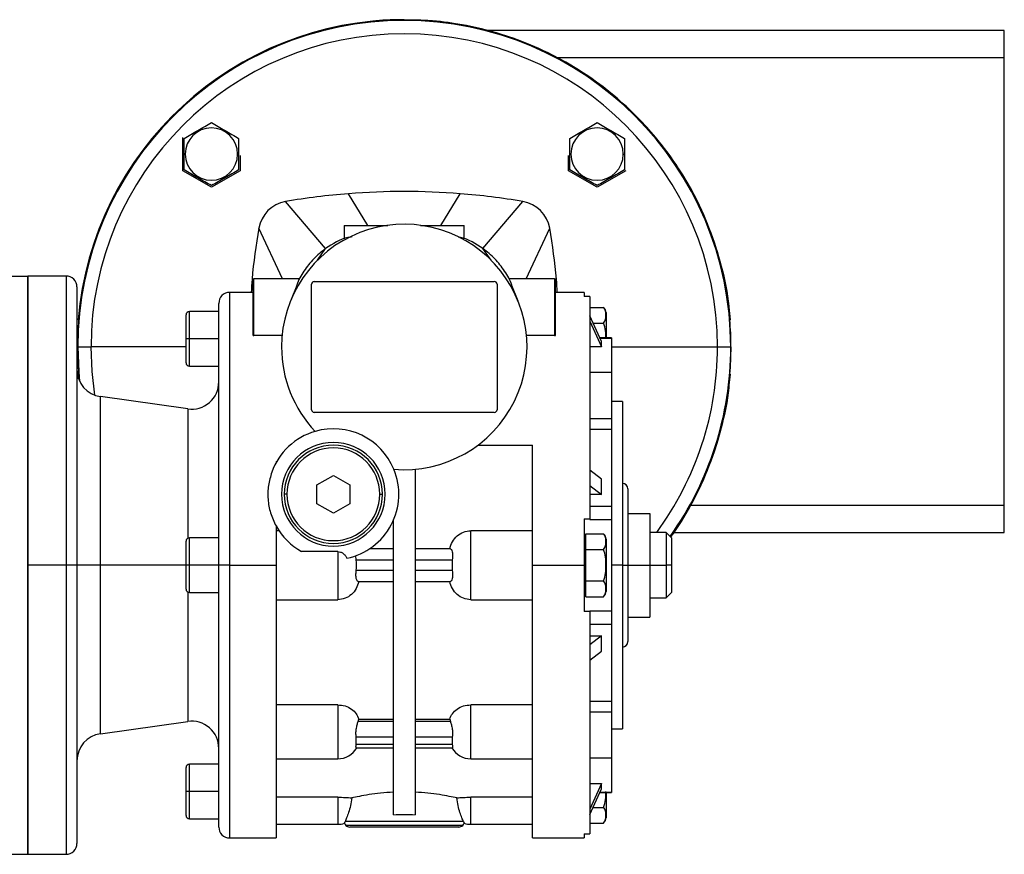
# Model space of a CAD drawing. Units: millimetres. Extents: x 270 to 2473, y 296 to 1594.
# Drawn here: x 1061 to 1241, y 1303 to 1457 of the extents above; entities that cross this region are included whole.
import ezdxf

# ---------------------------------------------------------------- set-up
doc = ezdxf.new("R2010")
doc.units = ezdxf.units.MM

msp = doc.modelspace()

# ---------------------------------------------------------------- linework, layer by layer
at = {"color": 7, "linetype": 'Continuous', "lineweight": 25}
for p, q in [((1241.25, 1454.5), (1146.36, 1454.5)), ((1241.25, 1367.5), (1241.25, 1449.5)), ((1090.64, 1428.82), (1090.64, 1434.89)), ((1091.1, 1431.86), (1090.89, 1431.86)), ((1100.69, 1431.86), (1100.89, 1431.86)), ((1101.14, 1431.61), (1101.14, 1428.82)), ((1161.35, 1428.82), (1161.35, 1431.61)), ((1161.81, 1431.86), (1161.6, 1431.86)), ((1171.4, 1431.86), (1171.6, 1431.86)), ((1095.89, 1425.79), (1090.64, 1428.82)), ((1101.14, 1428.82), (1095.89, 1425.79)), ((1166.6, 1425.79), (1161.35, 1428.82)), ((1171.85, 1428.82), (1166.6, 1425.79)), ((1116.83, 1414.54), (1109.49, 1423.17)), ((1145.67, 1414.54), (1153, 1423.17)), ((1120.25, 1418.8), (1120.25, 1416.32)), ((1120.25, 1418.8), (1128.26, 1418.8)), ((1134.24, 1418.8), (1142.25, 1418.8)), ((1142.25, 1416.32), (1142.25, 1418.8)), ((1108.9, 1409), (1104.58, 1418.26)), ((1153.59, 1409), (1157.92, 1418.26)), ((1115.34, 1412.41), (1116.83, 1414.54)), ((1147.16, 1412.41), (1145.67, 1414.54)), ((1059.25, 1409.5), (1062.25, 1409.5)), ((1069.25, 1409.5), (1062.25, 1409.5)), ((1062.25, 1409.5), (1062.25, 1303.5)), ((1062.25, 1356.5), (1062.25, 1409.5)), ((1103.5, 1409), (1103.5, 1398.71)), ((1103.5, 1409), (1103.7, 1409)), ((1103.7, 1398.58), (1103.7, 1409)), ((1112.06, 1409), (1103.7, 1409)), ((1114.25, 1385), (1114.25, 1408)), ((1114.75, 1408.5), (1147.75, 1408.5)), ((1148.25, 1408), (1148.25, 1385)), ((1158.8, 1409), (1150.44, 1409)), ((1158.8, 1409), (1158.8, 1398.58)), ((1158.8, 1409), (1159, 1409)), ((1159, 1398.71), (1159, 1409)), ((1071.25, 1407.5), (1071.25, 1356.5)), ((1103.5, 1406.5), (1099.25, 1406.5)), ((1111.53, 1407.8), (1110.38, 1404.91)), ((1152.11, 1404.91), (1150.97, 1407.8)), ((1164.25, 1406.5), (1159, 1406.5)), ((1164.25, 1406.5), (1164.25, 1405.77)), ((1097.25, 1356.5), (1097.25, 1404.5)), ((1165.25, 1405.77), (1164.25, 1405.77)), ((1165.25, 1405.77), (1165.25, 1365)), ((1097.25, 1403), (1091.85, 1403)), ((1165.25, 1403.77), (1167.8, 1403.77)), ((1168.25, 1402.8), (1168.25, 1398.17)), ((1071.56, 1401.5), (1071.46, 1401.5)), ((1091.25, 1398), (1091.25, 1402.4)), ((1167.38, 1397.51), (1165.25, 1402.23)), ((1165.25, 1401.22), (1167.38, 1396.51)), ((1165.85, 1400.89), (1167.8, 1400.89)), ((1191.04, 1401.5), (1190.94, 1401.5)), ((1091.85, 1398), (1091.25, 1398)), ((1091.25, 1393.6), (1091.25, 1398)), ((1097.25, 1398), (1091.85, 1398)), ((1108.85, 1398.58), (1103.7, 1398.58)), ((1158.8, 1398.58), (1153.65, 1398.58)), ((1169.25, 1398.17), (1167.08, 1398.17)), ((1167.38, 1396.51), (1167.38, 1397.51)), ((1169.25, 1398.17), (1169.25, 1398.11)), ((1169.25, 1398.11), (1169.25, 1391.84)), ((1071.4, 1396.5), (1071.35, 1396.5)), ((1071.4, 1396.5), (1073.83, 1396.5)), ((1167.38, 1396.51), (1165.25, 1396.51)), ((1188.67, 1396.5), (1191.1, 1396.5)), ((1191.1, 1396.5), (1191.14, 1396.5)), ((1091.85, 1393), (1097.25, 1393)), ((1169.25, 1391.84), (1165.25, 1391.84)), ((1169.25, 1391.84), (1169.25, 1383.41)), ((1071.53, 1390.69), (1071.46, 1391.5)), ((1071.46, 1391.5), (1071.56, 1391.5)), ((1190.94, 1391.5), (1191.04, 1391.5)), ((1091.55, 1385.15), (1075.55, 1387.4)), ((1171.25, 1386.5), (1169.25, 1386.5)), ((1171.25, 1386.5), (1171.25, 1356.5)), ((1147.75, 1384.5), (1114.75, 1384.5)), ((1165.25, 1383.41), (1169.25, 1383.41)), ((1169.25, 1383.41), (1169.25, 1382.6)), ((1165.25, 1381.44), (1169.25, 1381.44)), ((1169.25, 1382.6), (1169.25, 1381.44)), ((1169.25, 1381.44), (1169.25, 1367.34)), ((1144.75, 1378.5), (1154.75, 1378.5)), ((1107.75, 1375.5), (1107.86, 1375.5)), ((1133.25, 1374.09), (1133.25, 1310.76)), ((1167.38, 1372.26), (1165.25, 1373.93)), ((1115.25, 1371.23), (1118.25, 1372.96)), ((1118.25, 1372.96), (1121.25, 1371.23)), ((1167.38, 1369.43), (1167.38, 1372.26)), ((1115.25, 1367.77), (1115.25, 1371.23)), ((1121.25, 1371.23), (1121.25, 1367.77)), ((1165.25, 1371.1), (1167.38, 1369.43)), ((1172.25, 1370.5), (1172.25, 1356.5)), ((1109.75, 1369.5), (1109.25, 1369.5)), ((1126.75, 1369.5), (1127.25, 1369.5)), ((1167.38, 1369.43), (1165.25, 1369.43)), ((1118.25, 1366.04), (1115.25, 1367.77)), ((1121.25, 1367.77), (1118.25, 1366.04)), ((1165.25, 1367.34), (1169.25, 1367.34)), ((1169.25, 1367.34), (1169.25, 1364.87)), ((1129.25, 1310.76), (1129.25, 1364.7)), ((1164.25, 1365), (1165.25, 1365)), ((1165.25, 1365), (1165.25, 1364.87)), ((1165.25, 1364.87), (1169.25, 1364.87)), ((1169.25, 1364.87), (1169.25, 1356.5)), ((1172.25, 1366), (1176.25, 1366)), ((1176.25, 1366), (1176.25, 1356.5)), ((1107.75, 1363.69), (1107.75, 1356.5)), ((1108.28, 1362.82), (1107.75, 1362.82)), ((1154.75, 1362.82), (1143.45, 1362.82)), ((1143.45, 1350.18), (1143.45, 1362.82)), ((1097.25, 1361.5), (1091.85, 1361.5)), ((1164.55, 1361.5), (1164.25, 1361.5)), ((1164.55, 1360.83), (1164.55, 1362.27)), ((1164.55, 1362.27), (1167.8, 1362.27)), ((1168.25, 1361.3), (1168.25, 1356.5)), ((1179.25, 1362.5), (1176.25, 1362.5)), ((1180.25, 1361.5), (1179.25, 1362.5)), ((1179.25, 1362.5), (1179.25, 1356.5)), ((1180.25, 1361.5), (1180.25, 1356.5)), ((1180.67, 1362.5), (1241.25, 1362.5)), ((1091.25, 1356.5), (1091.25, 1360.9)), ((1129.25, 1359.5), (1124.88, 1359.5)), ((1139.7, 1359.5), (1133.25, 1359.5)), ((1164.55, 1359.39), (1164.55, 1360.83)), ((1164.55, 1359.39), (1167.8, 1359.39)), ((1164.55, 1356.5), (1164.55, 1359.39)), ((1119.05, 1359), (1112.44, 1359)), ((1119.05, 1359), (1119.05, 1350.18)), ((1122.45, 1357.5), (1122.39, 1358.24)), ((1122.45, 1357.5), (1129.25, 1357.5)), ((1133.25, 1357.5), (1140.05, 1357.5)), ((1140.05, 1357.5), (1140.05, 1355.5)), ((1062.25, 1303.5), (1062.25, 1356.5)), ((1069.25, 1356.5), (1062.25, 1356.5)), ((1071.25, 1356.5), (1069.25, 1356.5)), ((1071.25, 1356.5), (1071.25, 1305.5)), ((1075.55, 1356.5), (1071.25, 1356.5)), ((1091.85, 1356.5), (1091.25, 1356.5)), ((1091.25, 1352.1), (1091.25, 1356.5)), ((1097.25, 1356.5), (1091.85, 1356.5)), ((1099.25, 1356.5), (1097.25, 1356.5)), ((1097.25, 1308.5), (1097.25, 1356.5)), ((1099.25, 1356.5), (1107.75, 1356.5)), ((1107.75, 1356.5), (1107.75, 1306.5)), ((1154.75, 1356.5), (1164.25, 1356.5)), ((1164.25, 1356.5), (1164.55, 1356.5)), ((1164.55, 1353.61), (1164.55, 1356.5)), ((1168.25, 1356.5), (1168.22, 1356.5)), ((1168.25, 1356.5), (1168.25, 1351.7)), ((1169.25, 1356.5), (1169.25, 1348.13)), ((1171.25, 1356.5), (1169.25, 1356.5)), ((1171.25, 1356.5), (1171.25, 1326.5)), ((1171.25, 1356.5), (1172.25, 1356.5)), ((1172.25, 1356.5), (1172.25, 1342.5)), ((1172.25, 1356.5), (1176.25, 1356.5)), ((1176.25, 1356.5), (1176.25, 1347)), ((1176.25, 1356.5), (1179.25, 1356.5)), ((1179.25, 1356.5), (1179.25, 1350.5)), ((1180.25, 1356.5), (1179.25, 1356.5)), ((1180.25, 1356.5), (1180.25, 1351.5)), ((1129.25, 1355.5), (1122.45, 1355.5)), ((1140.05, 1355.5), (1133.25, 1355.5)), ((1122.79, 1353.5), (1129.25, 1353.5)), ((1133.25, 1353.5), (1139.7, 1353.5)), ((1164.55, 1352.17), (1164.55, 1353.61)), ((1164.55, 1353.61), (1167.8, 1353.61)), ((1164.55, 1350.73), (1164.55, 1352.17)), ((1091.85, 1351.5), (1097.25, 1351.5)), ((1107.75, 1350.18), (1119.05, 1350.18)), ((1143.45, 1350.18), (1154.75, 1350.18)), ((1164.25, 1351.5), (1164.55, 1351.5)), ((1164.55, 1350.73), (1167.8, 1350.73)), ((1176.25, 1350.5), (1179.25, 1350.5)), ((1179.25, 1350.5), (1180.25, 1351.5)), ((1165.25, 1348), (1164.25, 1348)), ((1165.25, 1348.13), (1169.25, 1348.13)), ((1165.25, 1348.13), (1165.25, 1348)), ((1165.25, 1348), (1165.25, 1307.23)), ((1169.25, 1348.13), (1169.25, 1345.66)), ((1172.25, 1347), (1176.25, 1347)), ((1165.25, 1345.66), (1169.25, 1345.66)), ((1169.25, 1345.66), (1169.25, 1331.56)), ((1167.38, 1343.57), (1165.25, 1341.9)), ((1165.25, 1343.57), (1167.38, 1343.57)), ((1167.38, 1340.74), (1167.38, 1343.57)), ((1165.25, 1339.07), (1167.38, 1340.74)), ((1119.05, 1330.89), (1107.75, 1330.89)), ((1154.75, 1330.89), (1143.45, 1330.89)), ((1165.25, 1331.56), (1169.25, 1331.56)), ((1169.25, 1331.56), (1169.25, 1330.4)), ((1169.25, 1330.4), (1169.25, 1329.59)), ((1165.25, 1329.59), (1169.25, 1329.59)), ((1169.25, 1329.59), (1169.25, 1321.16)), ((1075.55, 1325.6), (1091.55, 1327.85)), ((1122.79, 1327.86), (1122.91, 1328.29)), ((1129.25, 1327.86), (1122.79, 1327.86)), ((1122.91, 1328.29), (1129.25, 1328.29)), ((1133.25, 1328.29), (1139.59, 1328.29)), ((1139.7, 1327.86), (1133.25, 1327.86)), ((1139.59, 1328.29), (1139.7, 1327.86)), ((1122.45, 1323.62), (1122.45, 1325.03)), ((1122.45, 1325.03), (1129.25, 1325.03)), ((1133.25, 1325.03), (1140.05, 1325.03)), ((1140.05, 1325.03), (1140.05, 1323.62)), ((1169.25, 1326.5), (1171.25, 1326.5)), ((1129.25, 1323.62), (1122.45, 1323.62)), ((1140.05, 1323.62), (1133.25, 1323.62)), ((1122.39, 1323.03), (1129.25, 1323.03)), ((1133.25, 1323.03), (1140.11, 1323.03)), ((1097.25, 1320), (1091.85, 1320)), ((1107.75, 1321.01), (1119.05, 1321.01)), ((1143.45, 1321.01), (1154.75, 1321.01)), ((1165.25, 1321.16), (1169.25, 1321.16)), ((1169.25, 1321.16), (1169.25, 1314.89)), ((1091.25, 1315), (1091.25, 1319.4)), ((1165.25, 1316.49), (1167.38, 1316.49)), ((1167.38, 1316.49), (1165.25, 1311.78)), ((1167.38, 1315.49), (1167.38, 1316.49)), ((1091.85, 1315), (1091.25, 1315)), ((1091.25, 1310.6), (1091.25, 1315)), ((1097.25, 1315), (1091.85, 1315)), ((1165.25, 1310.77), (1167.38, 1315.49)), ((1167.08, 1314.83), (1169.25, 1314.83)), ((1168.25, 1314.83), (1168.25, 1310.2)), ((1169.25, 1314.89), (1169.25, 1314.83)), ((1119.05, 1313.97), (1107.75, 1313.97)), ((1154.75, 1313.97), (1143.45, 1313.97)), ((1165.85, 1312.11), (1167.8, 1312.11)), ((1091.85, 1310), (1097.25, 1310)), ((1107.75, 1309), (1119.05, 1309)), ((1120.3, 1309.2), (1120.4, 1309.5)), ((1142.1, 1309.5), (1120.4, 1309.5)), ((1141.96, 1308.79), (1120.54, 1308.79)), ((1142.1, 1309.5), (1142.2, 1309.2)), ((1143.45, 1309), (1154.75, 1309)), ((1165.25, 1309.23), (1167.8, 1309.23)), ((1141.25, 1308.5), (1121.25, 1308.5)), ((1164.25, 1307.23), (1165.25, 1307.23)), ((1164.25, 1307.23), (1164.25, 1306.5)), ((1099.25, 1306.5), (1107.75, 1306.5)), ((1154.75, 1306.5), (1164.25, 1306.5)), ((1059.25, 1303.5), (1062.25, 1303.5)), ((1062.25, 1303.5), (1069.25, 1303.5))]:
    msp.add_line(p, q, dxfattribs=at)
at = {"color": 8, "linetype": 'Continuous', "lineweight": 25}
for p, q in [((1241.25, 1449.5), (1159.26, 1449.5)), ((1124.54, 1418.8), (1121.02, 1424.6)), ((1137.96, 1418.8), (1141.48, 1424.6)), ((1069.25, 1409.5), (1069.25, 1356.5)), ((1099.25, 1356.5), (1099.25, 1406.5)), ((1091.85, 1398), (1091.85, 1403)), ((1091.85, 1393), (1091.85, 1398)), ((1167.11, 1398.11), (1169.25, 1398.11)), ((1091.25, 1396.5), (1073.83, 1396.5)), ((1169.25, 1396.5), (1188.67, 1396.5)), ((1075.55, 1356.5), (1075.55, 1387.4)), ((1091.55, 1385.15), (1091.55, 1361.42)), ((1183.63, 1367.5), (1241.25, 1367.5)), ((1091.85, 1356.5), (1091.85, 1361.5)), ((1069.25, 1356.5), (1069.25, 1303.5)), ((1075.55, 1325.6), (1075.55, 1356.5)), ((1091.25, 1356.5), (1075.55, 1356.5)), ((1091.85, 1351.5), (1091.85, 1356.5)), ((1099.25, 1306.5), (1099.25, 1356.5)), ((1091.55, 1351.58), (1091.55, 1327.85)), ((1119.05, 1330.89), (1119.05, 1321.01)), ((1143.45, 1321.01), (1143.45, 1330.89)), ((1091.85, 1315), (1091.85, 1320)), ((1091.85, 1310), (1091.85, 1315)), ((1167.11, 1314.89), (1169.25, 1314.89)), ((1119.05, 1313.97), (1119.05, 1309)), ((1143.45, 1309), (1143.45, 1313.97))]:
    msp.add_line(p, q, dxfattribs=at)
at = {"color": 8, "linetype": 'Continuous', "lineweight": 25, "flags": 128}
for points in [[(1071.4, 1396.5), (1071.57, 1391.92), (1071.73, 1390.21)], [(1074.52, 1387.66), (1074.01, 1391.99), (1073.83, 1396.5)]]:
    msp.add_lwpolyline(points, dxfattribs=at)
at = {"color": 7, "linetype": 'Continuous', "lineweight": 25}
for centre, radius, start, end in [((1131.25, 1396.5), 59.85, 0, 180), ((1131.25, 1396.5), 60, 4.7802, 175.2198), ((1131.25, 1396.5), 57.42, 0, 180), ((1095.89, 1431.86), 4.8, 0, 180), ((1166.6, 1431.86), 4.8, 0, 180), ((1095.89, 1431.86), 4.8, 180, 360), ((1166.6, 1431.86), 4.8, 180, 360), ((1131.25, 1295), 130, 94.5119, 99.6337), ((1131.25, 1295), 130, 80.3663, 85.4881), ((1110.5, 1417.25), 6, 99.6337, 170.3666), ((1152, 1417.25), 6, 9.6337, 80.3663), ((1131.25, 1396.5), 22.5, 265.1333, 180), ((1069.25, 1407.5), 2, 0, 90), ((1114.75, 1408), 0.5, 90, 180), ((1147.75, 1408), 0.5, 0, 90), ((1099.25, 1404.5), 2, 90, 180), ((1091.85, 1402.4), 0.6, 90, 180), ((1166.75, 1402.7), 1.5, 3.8011, 45.7497), ((1131.25, 1396.5), 59.9, 175.2114, 180), ((1131.26, 1396.5), 59.88, 359.9993, 4.7889), ((1131.25, 1396.5), 59.9, 180, 184.7886), ((1131.25, 1396.5), 22.5, 180, 223.4468), ((1131.26, 1396.5), 59.89, 355.2113, 0.0004), ((1091.85, 1393.6), 0.6, 180, 270), ((1076.25, 1392.35), 5, 180, 262.0088), ((1092.25, 1390.1), 5, 262.0088, 0), ((1131.25, 1396.5), 60, 324.4967, 355.2198), ((1114.75, 1385), 0.5, 180, 270), ((1147.75, 1385), 0.5, 270, 0), ((1118.25, 1369.5), 12, 106.1374, 160.2311), ((1118.25, 1369.5), 12, 22.4427, 106.1374), ((1118.25, 1369.5), 9.5, 0, 180), ((1118.25, 1369.5), 9, 0, 180), ((1118.25, 1369.5), 8.5, 0, 180), ((1118.25, 1369.5), 12, 281.9215, 22.4427), ((1171.25, 1370.5), 1, 0, 90), ((1118.25, 1369.5), 9.5, 180, 0), ((1118.25, 1369.5), 9, 180, 0), ((1118.25, 1369.5), 8.5, 180, 360), ((1118.25, 1369.5), 12, 208.955, 241.045), ((1091.85, 1360.9), 0.6, 90, 180), ((1166.75, 1361.2), 1.5, 3.8011, 45.7497), ((1091.85, 1352.1), 0.6, 180, 270), ((1166.75, 1351.8), 1.5, 314.3707, 356.1989), ((1171.25, 1342.5), 1, 270, 0), ((1092.25, 1322.9), 5, 0, 97.9912), ((1076.25, 1320.65), 5, 97.9912, 180), ((1119.05, 1325.01), 4, 270, 330.4147), ((1143.45, 1325.01), 4, 209.5853, 270), ((1091.85, 1319.4), 0.6, 90, 180), ((1091.85, 1310.6), 0.6, 180, 270), ((1119.05, 1313), 4, 270, 288.1944), ((1121.25, 1309.5), 1, 197.5101, 225), ((1121.25, 1309.5), 1, 225, 270), ((1141.25, 1309.5), 1, 270, 315), ((1141.25, 1309.5), 1, 315, 342.4899), ((1143.45, 1313), 4, 251.8129, 270), ((1166.75, 1310.3), 1.5, 314.3707, 356.1989), ((1099.25, 1308.5), 2, 180, 270), ((1069.25, 1305.5), 2, 270, 0)]:
    msp.add_arc(centre, radius, start, end, dxfattribs=at)
at = {"color": 8, "linetype": 'Continuous', "lineweight": 25}
for radius, start in [(57.42, 323.6909), (59.85, 324.5203)]:
    msp.add_arc((1131.25, 1396.5), radius, start, 360, dxfattribs=at)
at = {"color": 7, "linetype": 'Continuous', "lineweight": 25}
for centre, major_axis, ratio, start_param, end_param in [((1131.25, 1295), (130, 0), 0.999999, 1.492038, 1.649532), ((1121.15, 1356.5), (0, 3.26), 0.418632, 4.400862, 5.023916)]:
    msp.add_ellipse(centre, major_axis=major_axis, ratio=ratio, start_param=start_param, end_param=end_param, dxfattribs=at)
for points, knots in [([(1131.25, 1456.5), (1129.51, 1456.49), (1127.44, 1456.48), (1125.39, 1456.19), (1125.06, 1456.14)], [0, 0, 0, 0, 0.840711, 1, 1, 1, 1]), ([(1190.82, 1403.31), (1190.81, 1403.53), (1190.65, 1406.22), (1189.5, 1411.27), (1187.34, 1418.24), (1184.34, 1424.74), (1180.73, 1430.67), (1176.6, 1435.96), (1172.12, 1440.58), (1166.91, 1444.92), (1161.02, 1448.77), (1154.54, 1451.94), (1148.24, 1454.17), (1142.24, 1455.57), (1137.18, 1456.3), (1134.13, 1456.39), (1132.97, 1456.43)], [0, 0, 0, 0, 0.0077351, 0.0944532, 0.1798524, 0.2633464, 0.3444286, 0.4226848, 0.4977989, 0.5695516, 0.6597522, 0.7436622, 0.8213766, 0.8931293, 0.9592452, 1, 1, 1, 1]), ([(1241.25, 1449.5), (1241.25, 1450.13), (1241.25, 1451.1), (1241.25, 1452.26), (1241.25, 1453.06), (1241.25, 1453.71), (1241.25, 1454.33), (1241.25, 1454.43), (1241.25, 1454.5)], [0, 0, 0, 0, 0.239457, 0.368361, 0.5, 0.631639, 0.760543, 1, 1, 1, 1]), ([(1090.89, 1434.74), (1091.3, 1434.98), (1092.11, 1435.45), (1093.39, 1436.19), (1094.67, 1436.92), (1095.49, 1437.39), (1095.89, 1437.63)], [0, 0, 0, 0, 0.249372, 0.5, 0.750628, 1, 1, 1, 1]), ([(1095.89, 1437.63), (1096.3, 1437.39), (1097.11, 1436.92), (1098.39, 1436.19), (1099.67, 1435.45), (1100.49, 1434.98), (1100.89, 1434.74)], [0, 0, 0, 0, 0.249372, 0.5, 0.750628, 1, 1, 1, 1]), ([(1161.6, 1434.74), (1162.01, 1434.98), (1162.82, 1435.45), (1164.1, 1436.19), (1165.38, 1436.92), (1166.2, 1437.39), (1166.6, 1437.63)], [0, 0, 0, 0, 0.249372, 0.5, 0.750628, 1, 1, 1, 1]), ([(1166.6, 1437.63), (1167.01, 1437.39), (1167.82, 1436.92), (1169.1, 1436.19), (1170.38, 1435.45), (1171.2, 1434.98), (1171.6, 1434.74)], [0, 0, 0, 0, 0.249372, 0.5, 0.750628, 1, 1, 1, 1]), ([(1090.89, 1431.86), (1090.89, 1432.35), (1090.89, 1433.33), (1090.89, 1434.27), (1090.89, 1434.74)], [0, 0, 0, 0, 0.501251, 1, 1, 1, 1]), ([(1100.89, 1434.74), (1100.89, 1434.27), (1100.89, 1433.33), (1100.89, 1432.35), (1100.89, 1431.86)], [0, 0, 0, 0, 0.498749, 1, 1, 1, 1]), ([(1161.6, 1431.86), (1161.6, 1432.35), (1161.6, 1433.33), (1161.6, 1434.27), (1161.6, 1434.74)], [0, 0, 0, 0, 0.501251, 1, 1, 1, 1]), ([(1171.6, 1434.74), (1171.6, 1434.27), (1171.6, 1433.33), (1171.6, 1432.35), (1171.6, 1431.86)], [0, 0, 0, 0, 0.498749, 1, 1, 1, 1]), ([(1090.89, 1428.97), (1090.89, 1429.44), (1090.89, 1430.38), (1090.89, 1431.36), (1090.89, 1431.86)], [0, 0, 0, 0, 0.498749, 1, 1, 1, 1]), ([(1100.89, 1431.86), (1100.89, 1431.36), (1100.89, 1430.38), (1100.89, 1429.44), (1100.89, 1428.97)], [0, 0, 0, 0, 0.501251, 1, 1, 1, 1]), ([(1161.6, 1428.97), (1161.6, 1429.44), (1161.6, 1430.38), (1161.6, 1431.36), (1161.6, 1431.86)], [0, 0, 0, 0, 0.498749, 1, 1, 1, 1]), ([(1171.6, 1431.86), (1171.6, 1431.36), (1171.6, 1430.38), (1171.6, 1429.44), (1171.6, 1428.97)], [0, 0, 0, 0, 0.501251, 1, 1, 1, 1]), ([(1095.89, 1426.08), (1095.49, 1426.32), (1094.67, 1426.79), (1093.39, 1427.53), (1092.11, 1428.26), (1091.3, 1428.73), (1090.89, 1428.97)], [0, 0, 0, 0, 0.249372, 0.5, 0.750628, 1, 1, 1, 1]), ([(1100.89, 1428.97), (1100.49, 1428.73), (1099.67, 1428.26), (1098.39, 1427.53), (1097.11, 1426.79), (1096.3, 1426.32), (1095.89, 1426.08)], [0, 0, 0, 0, 0.249372, 0.5, 0.750628, 1, 1, 1, 1]), ([(1166.6, 1426.08), (1166.2, 1426.32), (1165.38, 1426.79), (1164.1, 1427.53), (1162.82, 1428.26), (1162.01, 1428.73), (1161.6, 1428.97)], [0, 0, 0, 0, 0.2493718, 0.4999999, 0.7506281, 1, 1, 1, 1]), ([(1171.6, 1428.97), (1171.2, 1428.73), (1170.38, 1428.26), (1169.1, 1427.53), (1167.82, 1426.79), (1167.01, 1426.32), (1166.6, 1426.08)], [0, 0, 0, 0, 0.249372, 0.5, 0.750628, 1, 1, 1, 1]), ([(1104.58, 1418.26), (1104.08, 1415.16), (1103.45, 1411.25), (1103.24, 1407.31), (1103.2, 1406.5)], [0, 0, 0, 0, 0.794504, 1, 1, 1, 1]), ([(1159.3, 1406.5), (1159.26, 1407.31), (1159.05, 1411.25), (1158.42, 1415.16), (1157.92, 1418.26)], [0, 0, 0, 0, 0.2054977, 1, 1, 1, 1]), ([(1121.64, 1416.68), (1121.4, 1416.65), (1119.65, 1416.4), (1118.14, 1415.4), (1116.83, 1414.54)], [0, 0, 0, 0, 0.13632, 1, 1, 1, 1]), ([(1145.67, 1414.54), (1144.36, 1415.41), (1142.94, 1416.36), (1141.29, 1416.61), (1141.15, 1416.64)], [0, 0, 0, 0, 0.915596, 1, 1, 1, 1]), ([(1116.83, 1414.54), (1116.07, 1413.95), (1114.55, 1412.75), (1112.83, 1410.44), (1111.8, 1408.75), (1111.53, 1407.81), (1111.52, 1407.79)], [0, 0, 0, 0, 0.331113, 0.662226, 0.99334, 1, 1, 1, 1]), ([(1150.97, 1407.79), (1150.97, 1407.81), (1150.7, 1408.75), (1149.67, 1410.44), (1147.94, 1412.75), (1146.43, 1413.95), (1145.67, 1414.54)], [0, 0, 0, 0, 0.00666, 0.337774, 0.668887, 1, 1, 1, 1]), ([(1167.8, 1400.89), (1167.95, 1401.12), (1168.24, 1401.59), (1168.21, 1402.33), (1168.24, 1403.07), (1167.95, 1403.54), (1167.8, 1403.77)], [0, 0, 0, 0, 0.249379, 0.5, 0.75062, 1, 1, 1, 1]), ([(1168.22, 1398), (1168.23, 1398.49), (1168.24, 1399.48), (1167.95, 1400.42), (1167.8, 1400.89)], [0, 0, 0, 0, 0.501252, 1, 1, 1, 1]), ([(1103.5, 1398.71), (1103.5, 1398.69), (1103.51, 1398.66), (1103.55, 1398.63), (1103.58, 1398.61), (1103.62, 1398.59), (1103.66, 1398.58), (1103.69, 1398.58), (1103.7, 1398.58)], [0, 0, 0, 0, 0.2946323, 0.4992978, 0.6356417, 0.7635793, 0.8844887, 1, 1, 1, 1]), ([(1158.8, 1398.58), (1158.81, 1398.58), (1158.84, 1398.58), (1158.88, 1398.59), (1158.92, 1398.61), (1158.95, 1398.63), (1158.99, 1398.66), (1159, 1398.69), (1159, 1398.71)], [0, 0, 0, 0, 0.115498, 0.236403, 0.364345, 0.500702, 0.705333, 1, 1, 1, 1]), ([(1180.07, 1361.68), (1180.24, 1361.9), (1181.84, 1363.94), (1184.3, 1368.29), (1187.35, 1374.75), (1189.51, 1381.74), (1190.69, 1387.03), (1190.85, 1389.97), (1190.87, 1390.45)], [0, 0, 0, 0, 0.026592, 0.249992, 0.480038, 0.715333, 0.954262, 1, 1, 1, 1]), ([(1107.75, 1375.5), (1107.75, 1375.46), (1107.75, 1375.4), (1107.75, 1375.34), (1107.75, 1375.31)], [0, 0, 0, 0, 0.56, 1, 1, 1, 1]), ([(1106.96, 1373.56), (1106.72, 1372.75), (1106.25, 1371.15), (1106.2, 1368.6), (1106.63, 1366.05), (1107.38, 1364.48), (1107.75, 1363.69)], [0, 0, 0, 0, 0.251483, 0.501403, 0.749813, 1, 1, 1, 1]), ([(1241.25, 1362.5), (1241.25, 1362.57), (1241.25, 1362.67), (1241.25, 1363.29), (1241.25, 1363.94), (1241.25, 1364.74), (1241.25, 1365.9), (1241.25, 1366.87), (1241.25, 1367.5)], [0, 0, 0, 0, 0.239457, 0.368361, 0.5, 0.631639, 0.760543, 1, 1, 1, 1]), ([(1139.59, 1359.5), (1139.72, 1359.94), (1139.99, 1360.82), (1140.88, 1361.91), (1142.07, 1362.67), (1142.99, 1362.77), (1143.45, 1362.82)], [0, 0, 0, 0, 0.250277, 0.500327, 0.750212, 1, 1, 1, 1]), ([(1167.8, 1359.39), (1167.95, 1359.62), (1168.24, 1360.09), (1168.21, 1360.83), (1168.24, 1361.57), (1167.95, 1362.04), (1167.8, 1362.27)], [0, 0, 0, 0, 0.249379, 0.5, 0.75062, 1, 1, 1, 1]), ([(1139.7, 1359.5), (1139.77, 1359.47), (1139.9, 1359.41), (1140.03, 1359.03), (1140.09, 1358.63), (1140.11, 1358.28), (1140.1, 1357.9), (1140.07, 1357.63), (1140.05, 1357.5)], [0, 0, 0, 0, 0.249518, 0.498911, 0.625233, 0.749456, 0.873915, 1, 1, 1, 1]), ([(1168.22, 1356.5), (1168.23, 1356.99), (1168.24, 1357.98), (1167.95, 1358.92), (1167.8, 1359.39)], [0, 0, 0, 0, 0.501252, 1, 1, 1, 1]), ([(1119.05, 1359), (1119.22, 1358.98), (1119.57, 1358.95), (1120.05, 1358.68), (1120.46, 1358.28), (1120.64, 1357.94), (1120.73, 1357.76)], [0, 0, 0, 0, 0.232938, 0.473513, 0.728441, 1, 1, 1, 1]), ([(1167.8, 1353.61), (1167.95, 1354.08), (1168.24, 1355.02), (1168.23, 1356.01), (1168.22, 1356.5)], [0, 0, 0, 0, 0.498749, 1, 1, 1, 1]), ([(1122.79, 1353.5), (1122.73, 1353.53), (1122.6, 1353.59), (1122.47, 1353.97), (1122.41, 1354.37), (1122.39, 1354.72), (1122.4, 1355.1), (1122.43, 1355.37), (1122.45, 1355.5)], [0, 0, 0, 0, 0.249518, 0.498911, 0.625233, 0.749456, 0.873915, 1, 1, 1, 1]), ([(1140.05, 1355.5), (1140.07, 1355.37), (1140.1, 1355.1), (1140.11, 1354.72), (1140.09, 1354.37), (1140.03, 1353.97), (1139.9, 1353.59), (1139.77, 1353.53), (1139.7, 1353.5)], [0, 0, 0, 0, 0.126077, 0.250543, 0.374751, 0.501089, 0.750482, 1, 1, 1, 1]), ([(1122.91, 1353.5), (1122.78, 1353.06), (1122.51, 1352.18), (1121.62, 1351.09), (1120.43, 1350.33), (1119.51, 1350.23), (1119.05, 1350.18)], [0, 0, 0, 0, 0.250277, 0.500327, 0.750212, 1, 1, 1, 1]), ([(1143.45, 1350.18), (1142.99, 1350.23), (1142.07, 1350.33), (1140.88, 1351.09), (1139.99, 1352.18), (1139.72, 1353.06), (1139.59, 1353.5)], [0, 0, 0, 0, 0.249789, 0.499673, 0.749723, 1, 1, 1, 1]), ([(1167.8, 1350.73), (1167.95, 1350.96), (1168.24, 1351.43), (1168.21, 1352.17), (1168.24, 1352.91), (1167.95, 1353.38), (1167.8, 1353.61)], [0, 0, 0, 0, 0.249379, 0.5, 0.75062, 1, 1, 1, 1]), ([(1119.05, 1330.89), (1119.51, 1330.85), (1120.43, 1330.77), (1121.62, 1330.16), (1122.51, 1329.3), (1122.78, 1328.63), (1122.91, 1328.29)], [0, 0, 0, 0, 0.249789, 0.499673, 0.749723, 1, 1, 1, 1]), ([(1139.59, 1328.29), (1139.72, 1328.63), (1139.99, 1329.3), (1140.88, 1330.16), (1142.07, 1330.77), (1142.99, 1330.85), (1143.45, 1330.89)], [0, 0, 0, 0, 0.250277, 0.500327, 0.750212, 1, 1, 1, 1]), ([(1122.45, 1326.45), (1122.5, 1326.71), (1122.6, 1327.25), (1122.73, 1327.66), (1122.79, 1327.86)], [0, 0, 0, 0, 0.499867, 1, 1, 1, 1]), ([(1139.7, 1327.86), (1139.77, 1327.66), (1139.9, 1327.25), (1140, 1326.71), (1140.04, 1326.45)], [0, 0, 0, 0, 0.500133, 1, 1, 1, 1]), ([(1122.45, 1325.03), (1122.43, 1325.13), (1122.4, 1325.33), (1122.39, 1325.68), (1122.41, 1326.06), (1122.44, 1326.32), (1122.45, 1326.45)], [0, 0, 0, 0, 0.251609, 0.499997, 0.748174, 1, 1, 1, 1]), ([(1140.04, 1326.45), (1140.06, 1326.32), (1140.09, 1326.06), (1140.11, 1325.68), (1140.1, 1325.33), (1140.07, 1325.13), (1140.05, 1325.03)], [0, 0, 0, 0, 0.251807, 0.500002, 0.748374, 1, 1, 1, 1]), ([(1122.45, 1323.04), (1122.44, 1323.04), (1122.41, 1323.05), (1122.39, 1323.17), (1122.4, 1323.36), (1122.43, 1323.53), (1122.45, 1323.62)], [0, 0, 0, 0, 0.244592, 0.494986, 0.745855, 1, 1, 1, 1]), ([(1140.05, 1323.62), (1140.07, 1323.53), (1140.1, 1323.36), (1140.11, 1323.17), (1140.09, 1323.05), (1140.06, 1323.04), (1140.04, 1323.04)], [0, 0, 0, 0, 0.254129, 0.505014, 0.755376, 1, 1, 1, 1]), ([(1129.25, 1314.88), (1128.46, 1314.83), (1126.88, 1314.73), (1124.76, 1314.44), (1122.93, 1314.12), (1122.05, 1313.93), (1121.62, 1313.83)], [0, 0, 0, 0, 0.249979, 0.49998, 0.749993, 1, 1, 1, 1]), ([(1140.88, 1313.83), (1140.45, 1313.93), (1139.57, 1314.12), (1137.74, 1314.44), (1135.62, 1314.73), (1134.04, 1314.83), (1133.25, 1314.88)], [0, 0, 0, 0, 0.250007, 0.50002, 0.750021, 1, 1, 1, 1]), ([(1167.8, 1312.11), (1167.95, 1312.58), (1168.24, 1313.52), (1168.23, 1314.51), (1168.22, 1315)], [0, 0, 0, 0, 0.498749, 1, 1, 1, 1]), ([(1119.05, 1313.97), (1119.52, 1313.96), (1120.48, 1313.94), (1121.24, 1313.87), (1121.62, 1313.83)], [0, 0, 0, 0, 0.499896, 1, 1, 1, 1]), ([(1121.62, 1313.83), (1121.55, 1313.35), (1121.41, 1312.4), (1121.06, 1311.16), (1120.67, 1310.11), (1120.49, 1309.7), (1120.4, 1309.5)], [0, 0, 0, 0, 0.250166, 0.500233, 0.750181, 1, 1, 1, 1]), ([(1140.88, 1313.83), (1141.26, 1313.87), (1142.02, 1313.94), (1142.97, 1313.96), (1143.45, 1313.97)], [0, 0, 0, 0, 0.500104, 1, 1, 1, 1]), ([(1142.1, 1309.5), (1142.01, 1309.7), (1141.82, 1310.11), (1141.44, 1311.16), (1141.09, 1312.4), (1140.95, 1313.35), (1140.88, 1313.83)], [0, 0, 0, 0, 0.249819, 0.499767, 0.749834, 1, 1, 1, 1]), ([(1167.8, 1309.23), (1167.95, 1309.46), (1168.24, 1309.93), (1168.21, 1310.67), (1168.24, 1311.41), (1167.95, 1311.88), (1167.8, 1312.11)], [0, 0, 0, 0, 0.249379, 0.5, 0.75062, 1, 1, 1, 1])]:
    msp.add_open_spline(points, degree=3, knots=knots, dxfattribs=at)
for points in [[(1154.75, 1356.5), (1154.75, 1358.4), (1154.75, 1362.2), (1154.75, 1367.81), (1154.75, 1373.3), (1154.75, 1376.77), (1154.75, 1378.5)], [(1164.25, 1365), (1164.25, 1363.59), (1164.25, 1360.77), (1164.25, 1357.92), (1164.25, 1356.5)], [(1154.75, 1306.5), (1154.75, 1306.58), (1154.75, 1306.75), (1154.75, 1308.08), (1154.75, 1310.17), (1154.75, 1313.08), (1154.75, 1316.72), (1154.75, 1321.04), (1154.75, 1325.97), (1154.75, 1331.43), (1154.75, 1337.31), (1154.75, 1343.52), (1154.75, 1349.96), (1154.75, 1354.32), (1154.75, 1356.5)], [(1164.25, 1356.5), (1164.25, 1355.08), (1164.25, 1352.23), (1164.25, 1349.41), (1164.25, 1348)], [(1129.25, 1310.76), (1129.92, 1310.78), (1131.25, 1310.83), (1132.58, 1310.78), (1133.25, 1310.76)]]:
    msp.add_open_spline(points, degree=3, dxfattribs=at)

doc.saveas('drawing.dxf')
